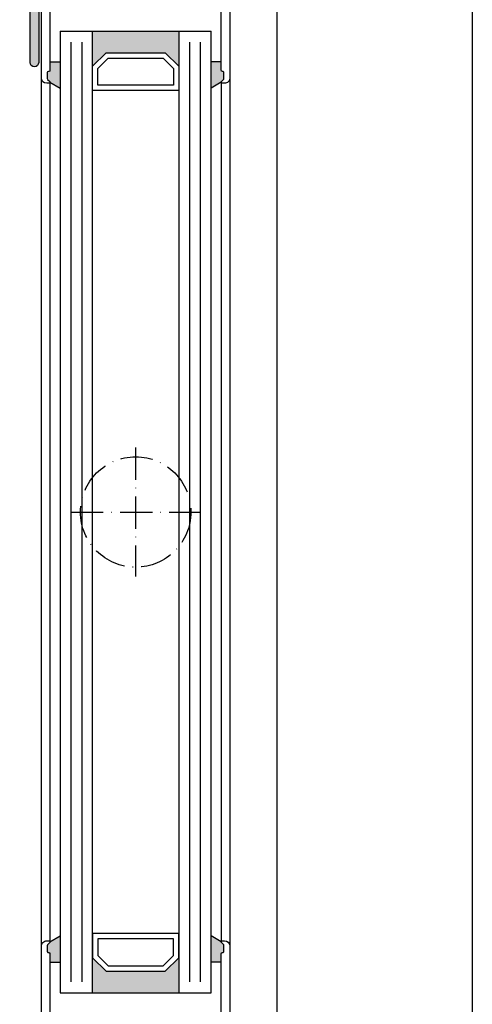
# Model space of a CAD drawing. Extents: x 1417 to 2506, y 7585 to 16014.
# Drawn here: x 1939 to 2023, y 15733 to 15916 of the extents above; entities that cross this region are included whole.
import ezdxf

# ---------------------------------------------------------------- set-up
doc = ezdxf.new("R2010")
doc.units = 0
doc.header["$MEASUREMENT"] = 0
doc.linetypes.add('ACAD_ISO10W100', pattern=[18, 12, -3, 0, -3])
doc.layers.get('0').update_dxf_attribs({"linetype": 'CONTINUOUS'})
doc.layers.get('DEFPOINTS').update_dxf_attribs({"linetype": 'CONTINUOUS'})
doc.layers.add('25720', color=7, linetype='CONTINUOUS')
doc.layers.add('Strichpunkt schmal', color=1, linetype='ACAD_ISO10W100')
doc.styles.add('ISO9', font='simplex')
doc.dimstyles.new('M 1zu1 schmidt', dxfattribs={"dimscale": 2.5, "dimtxt": 2.5, "dimasz": 2.5, "dimexe": 1.25, "dimexo": 0.625, "dimgap": 0.9750000000000003, "dimtad": 1, "dimdec": 1, "dimdsep": 46, "dimtxsty": 'ISO9', "dimcen": 2.5, "dimclrd": 1, "dimclre": 1, "dimclrt": 1, "dimadec": 0, "dimazin": 0, "dimtfac": 1, "dimtdec": 1, "dimtmove": 0, "dimatfit": 3, "dimfxl": 1, "dimtolj": 1, "dimtzin": 0, "dimlwd": -1, "dimarcsym": 0})

# ---------------------------------------------------------------- blocks, each defined once
blk = doc.blocks.new('17')
for p, q in [((-1.670775981119391, 4.750000000000114), (-1.222571878606686, 0.8000000000029104)), ((-1.368850862448767, 4.750000000000114), (-0.9206467599362895, 0.8000000000029104)), ((-1.066925743778484, 4.750000000000114), (-0.618721641265779, 0.8000000000029104)), ((-0.7650006251079731, 4.750000000000114), (-0.3167965225953822, 0.8000000000029104)), ((-0.1499909999985221, 4.750000000000114), (-0.1499909999984084, 0.8000000000029104)), ((0.1499909999982947, 4.750000000000114), (0.1499909999984084, 0.8000000000029104)), ((0.765049625109782, 4.750000000000114), (0.3168455225974185, 0.8000000000029104)), ((1.066974743780293, 4.750000000000114), (0.618770641267929, 0.8000000000029104)), ((1.368899862450689, 4.750000000000114), (0.9206957599383259, 0.8000000000029104)), ((1.670824981121086, 4.750000000000114), (1.222620878608723, 0.8000000000029104))]:
    blk.add_line(p, q)
blk.add_lwpolyline([(2.400000000001455, 0), (-2.400000000001455, 0), (-2.400000000001455, 0.8000000000029104), (2.400000000001455, 0.8000000000029104)], close=True)
blk = doc.blocks.new('27')
at = {"true_color": 0xfa8c24}
h = blk.add_hatch(color=30, dxfattribs=at)
h.dxf.hatch_style = 1
edge = h.paths.add_edge_path(flags=16)
edge.add_arc((3871.822431398409, 2693.484135429197), 0.1999999999989198, 270.0000191940134, 360.0000000005211)
edge.add_line((3872.022431398409, 2693.484135429198), (3872.022430762283, 2703.279213013109))
edge.add_arc((3871.822430762284, 2703.279213013109), 0.1999999999993838, 360, 450.0000364225542)
edge.add_line((3871.822430635145, 2703.479213013108), (3867.516773660283, 2703.479210282405))
edge.add_arc((3867.516773533165, 2703.679210282386), 0.1999999999807591, 179.999999994789, 270.00003641669207, ccw=False)
edge.add_line((3867.316773533184, 2703.679210282404), (3867.316773533184, 2708.281768593404))
edge.add_arc((3867.116773533184, 2708.281768593404), 0.1999999999992799, 360, 450.0002328660825)
edge.add_line((3867.116772720328, 2708.481768593401), (3834.921737533915, 2708.481637713046))
edge.add_arc((3834.921738346793, 2708.281637713071), 0.1999999999769137, 450.0002328723118, 540.0000000067743)
edge.add_line((3834.721738346816, 2708.281637713048), (3834.721738982941, 2691.884128490814))
edge.add_arc((3834.92173898294, 2691.884128490816), 0.1999999999993634, 180.0000000005211, 269.9999999813706)
edge.add_line((3834.921738982875, 2691.684128490815), (3841.879099483642, 2691.684128488514))
edge.add_arc((3841.879099484142, 2693.08412848851), 1.399999999995998, 269.9999999795394, 314.9999612700415)
edge.add_line((3842.869048308628, 2692.09417832568), (3843.180318700523, 2692.405448296815))
edge.add_arc((3845.30163761014, 2690.284126519316), 2.999999999998469, 450.00001919406145, 494.9999612700025, ccw=False)
edge.add_line((3845.301636605142, 2693.284126519315), (3871.822431465408, 2693.284135429198))
edge = h.paths.add_edge_path(flags=16)
edge.add_arc((3874.021774169307, 2691.937037788426), 0.1999999999995614, 540, 613.5730835991789)
edge.add_arc((3874.361124679724, 2693.088055264854), 1.399999999983288, 253.5730835990202, 269.9999999999062)
edge.add_line((3874.361124679721, 2691.688055264871), (3878.913485611208, 2691.688055264871))
edge.add_arc((3878.913485611208, 2691.888055264872), 0.2000000000007276, 270.0000000001303, 360)
edge.add_line((3879.113485611208, 2691.888055264872), (3879.113485611208, 2693.78414815197))
edge.add_arc((3879.313485611208, 2693.784148151972), 0.1999999999998181, 90, 180.0000000005211, ccw=False)
edge.add_line((3879.313485611208, 2693.984148151971), (3886.021738906108, 2693.984148151971))
edge.add_arc((3886.021738906108, 2694.184148151971), 0.2000000000007276, 269.9999999998697, 360)
edge.add_line((3886.221738906109, 2694.184148151971), (3886.221738906109, 2696.282545798271))
edge.add_arc((3888.221738906108, 2696.282545798271), 1.999999999999091, 449.99999999997397, 540, ccw=False)
edge.add_line((3888.221738906109, 2698.282545798271), (3888.521738988609, 2698.282545798271))
edge.add_arc((3888.521738988608, 2698.482545798273), 0.2000000000025466, 270.0000000002605, 359.9999998144877)
edge.add_line((3888.721738988609, 2698.482545797626), (3888.721738362684, 2701.685762246505))
edge.add_arc((3888.521738362683, 2701.685762246501), 0.2000000000011823, 360.0000000010422, 449.9999999996091)
edge.add_line((3888.521738362684, 2701.885762246504), (3888.221734590883, 2701.885762246504))
edge.add_arc((3888.221734590884, 2703.885762246504), 2, 180.0001057243685, 269.9999999999641, ccw=False)
edge.add_line((3886.221734590887, 2703.885758556027), (3886.221726340683, 2708.281846363103))
edge.add_arc((3886.021726340683, 2708.281846363105), 0.1999999999998181, 359.9999999994789, 450)
edge.add_line((3886.021726340683, 2708.481846363104), (3881.655883660033, 2708.481846363104))
edge.add_arc((3881.655883660034, 2708.281846363103), 0.2000000000007276, 450.0000000001689, 500.0000000002197)
edge.add_line((3881.502674771409, 2708.41040388504), (3879.777629915683, 2706.354575480838))
edge.add_arc((3879.622537892977, 2706.487171708866), 0.2040472866623381, 270.52546127456003, 319.4711477713161, ccw=False)
edge.add_line((3879.624409190396, 2706.283133003126), (3874.793216384374, 2706.283418927231))
edge.add_arc((3874.807644240262, 2706.460563961275), 0.1777316125845442, 225.6708079692625, 265.3437328321538, ccw=False)
edge.add_line((3874.683448972794, 2706.333425998217), (3874.174982421806, 2706.93939283707))
edge.add_arc((3874.021773533183, 2706.810835315133), 0.1999999999996114, 400.0000000000464, 540)
edge.add_line((3873.821773533183, 2706.810835315133), (3873.821774169307, 2691.937037788426))
edge = h.paths.add_edge_path()
edge.add_arc((3888.221740469909, 2692.284148339264), 0.3999999999998458, 540, 630.0000000000351)
edge.add_line((3888.221740469909, 2691.884148339264), (3888.509304904611, 2691.884148339264))
edge.add_arc((3888.50930490461, 2692.184148339264), 0.2999999999992724, 270.0000000001129, 300.00000000021)
edge.add_line((3888.659304904611, 2691.924340718129), (3890.216484581584, 2692.823378823805))
edge.add_arc((3890.816484581586, 2691.784148339264), 1.20000000000075, 450.0000000001117, 480.0000000001033, ccw=False)
edge.add_line((3890.816484581584, 2692.984148339265), (3890.935755004555, 2692.984148339265))
edge.add_arc((3890.935755004555, 2692.684148339264), 0.3000000000010914, 384.00000000007856, 449.99999999993076, ccw=False)
edge.add_line((3891.209818641848, 2692.806169332187), (3892.342499110576, 2690.262127346341))
edge.add_arc((3892.616562747868, 2690.384148339263), 0.2999999999992272, 203.9999999998136, 269.9122913612249)
edge.add_line((3892.616103506689, 2690.084148690768), (3885.233485625692, 2690.084148151973))
edge.add_arc((3885.233485611206, 2690.28414815197), 0.1999999999970901, 180, 270.00000414992667, ccw=False)
edge.add_line((3885.033485611208, 2690.28414815197), (3885.033485611208, 2690.884148151972))
edge.add_arc((3885.233485611207, 2690.88414815197), 0.1999999999993634, 449.9999999998697, 539.9999999994789, ccw=False)
edge.add_line((3885.233485611208, 2691.084148151971), (3885.808485611208, 2691.084148151971))
edge.add_arc((3885.808485611207, 2691.284148151972), 0.2000000000007276, 270.0000000001303, 359.9999999994789)
edge.add_line((3886.008485611207, 2691.28414815197), (3886.008485611207, 2692.184148151971))
edge.add_arc((3885.808485611206, 2692.184148151971), 0.2000000000002728, 360, 449.9999999996091)
edge.add_line((3885.808485611208, 2692.384148151972), (3880.913485611208, 2692.384148151972))
edge.add_arc((3880.913485611209, 2692.184148151971), 0.2000000000007276, 450.0000000001303, 540)
edge.add_line((3880.713485611208, 2692.184148151971), (3880.713485611208, 2691.28414815197))
edge.add_arc((3880.913485611207, 2691.28414815197), 0.1999999999984539, 540, 630.0000000003909)
edge.add_line((3880.913485611208, 2691.084148151971), (3881.488485611208, 2691.084148151971))
edge.add_arc((3881.488485611208, 2690.88414815197), 0.2000000000007276, 360.0000000005211, 450.0000000001303, ccw=False)
edge.add_line((3881.688485611208, 2690.884148151972), (3881.688485611208, 2690.288055264871))
edge.add_arc((3881.488485611208, 2690.288055264871), 0.1999999999993634, 269.9999999998697, 360, ccw=False)
edge.add_line((3881.488485611208, 2690.088055264872), (3874.361124679709, 2690.088055264872))
edge.add_arc((3874.36112467972, 2693.088055264856), 2.999999999983629, 225.0000387298883, 269.99999999978013, ccw=False)
edge.add_line((3872.239805770109, 2690.966733487372), (3871.932453547996, 2691.274085293904))
edge.add_arc((3870.942504723507, 2690.284135131069), 1.400000000001526, 405.0000387300532, 450.0000191939871)
edge.add_line((3870.942504254509, 2691.68413513107), (3845.301637141141, 2691.684126519316))
edge.add_arc((3845.301637610143, 2690.284126519315), 1.400000000001534, 450.0000191941397, 494.9999612699384)
edge.add_line((3844.311688785654, 2691.27407668215), (3844.000418393742, 2690.962806711015))
edge.add_arc((3841.879099484131, 2693.084128488499), 2.999999999983431, 269.9999999812991, 314.9999612701083, ccw=False)
edge.add_line((3841.879099483152, 2690.084128488515), (3833.321738982842, 2690.084128491315))
edge.add_arc((3833.321738982925, 2690.284128491299), 0.1999999999843567, 179.9999999958312, 269.9999999764201, ccw=False)
edge.add_line((3833.121738982942, 2690.284128491314), (3833.121738346816, 2709.884125768147))
edge.add_arc((3833.321738346816, 2709.884125768147), 0.2000000000002728, 450.00003642229956, 540, ccw=False)
edge.add_line((3833.321738219679, 2710.084125768148), (3869.421738628479, 2710.084148759737))
edge.add_arc((3869.421738755649, 2709.884148759707), 0.2000000000298719, 360.00000000885876, 450.0000364312829, ccw=False)
edge.add_line((3869.621738755679, 2709.884148759738), (3869.621738755679, 2705.279210155337))
edge.add_arc((3869.821738755679, 2705.279210155339), 0.1999999999993634, 180.0000000005211, 270.0000000003908)
edge.add_line((3869.82173875568, 2705.079210155338), (3871.82470386678, 2705.079210155338))
edge.add_arc((3871.824703866781, 2705.279210155339), 0.2000000000007276, 269.9999999998697, 359.9999999994789)
edge.add_line((3872.02470386678, 2705.279210155337), (3872.02470386678, 2709.884143660338))
edge.add_arc((3872.224703866781, 2709.884143660338), 0.2000000000011815, 450.00005007361045, 540, ccw=False)
edge.add_line((3872.224703691991, 2710.084143660339), (3873.531612153714, 2710.084144813154))
edge.add_arc((3873.531612329831, 2709.884144813155), 0.1999999999989862, 399.9999999994557, 450.0000504535715, ccw=False)
edge.add_line((3873.684821218455, 2710.012702335091), (3875.411594145545, 2707.954814495639))
edge.add_arc((3875.564803034167, 2708.083372017576), 0.1999999999986684, 220.0000000002731, 270.1990207870794)
edge.add_line((3875.565497746373, 2707.883373224144), (3876.755965031901, 2707.883302768863))
edge.add_arc((3876.755953195327, 2707.683302769214), 0.1999999999999238, 405.0000000034807, 449.9966090714939, ccw=False)
edge.add_line((3876.897374551556, 2707.824724125459), (3877.080244826474, 2707.64185385056))
edge.add_arc((3877.221666182704, 2707.783275206804), 0.1999999999996479, 225.0000000027636, 314.999999988393)
edge.add_line((3877.363087538913, 2707.641853850539), (3877.545943653918, 2707.824709965467))
edge.add_arc((3877.687365010124, 2707.6832886092), 0.199999999999692, 450.00401195007606, 494.99999998766873, ccw=False)
edge.add_line((3877.687351005777, 2707.883288608709), (3878.878543335588, 2707.883372018066))
edge.add_arc((3878.87852933124, 2708.083372017576), 0.1999999999999048, 270.0040119500683, 319.9999999999501)
edge.add_line((3879.031738219864, 2707.954814495639), (3880.758504812412, 2710.012694785879))
edge.add_arc((3880.911713701037, 2709.884137263942), 0.2000000000006388, 450.00000000026944, 500.0000000002005, ccw=False)
edge.add_line((3880.911713701036, 2710.084137263942), (3892.616562123143, 2710.084137263942))
edge.add_arc((3892.616562123143, 2709.784137263941), 0.3000000000010914, 450.0000000000678, 515.9999999999209)
edge.add_line((3892.34249848585, 2709.906158256865), (3891.209818017122, 2707.362116271021))
edge.add_arc((3890.935754379829, 2707.484137263942), 0.2999999999998455, 270.0000000000695, 336.00000000023897, ccw=False)
edge.add_line((3890.935754379829, 2707.184137263943), (3890.816483956858, 2707.184137263943))
edge.add_arc((3890.816483956857, 2708.384137263942), 1.199999999998909, 240.0000000000394, 270.0000000000531, ccw=False)
edge.add_line((3890.216483956858, 2707.344906779401), (3888.659304279885, 2708.243944885078))
edge.add_arc((3888.509304279884, 2707.984137263942), 0.3000000000010656, 419.9999999999537, 449.9999999998755)
edge.add_line((3888.509304279885, 2708.284137263943), (3888.221739845183, 2708.284137263943))
edge.add_arc((3888.221739845184, 2707.884137263942), 0.4000000000014552, 450.0000000000952, 540)
edge.add_line((3887.821739845183, 2707.884137263942), (3887.821739845183, 2704.484137263942))
edge.add_arc((3888.221739845183, 2704.484137263944), 0.3999999999999062, 180.0000000002605, 270.0000000000265)
edge.add_line((3888.221739845183, 2704.084137263942), (3888.509304279885, 2704.084137263942))
edge.add_arc((3888.509304279884, 2704.384137263944), 0.3000000000010914, 270.0000000000834, 300.0000000000107)
edge.add_line((3888.659304279885, 2704.124329642807), (3890.216483956858, 2705.023367748483))
edge.add_arc((3890.816483956867, 2703.984137263942), 1.200000000004268, 474.3486465877001, 480.0000000003942, ccw=False)
edge.add_line((3890.321738319817, 2705.07740152963), (3890.321739031877, 2695.090884034054))
edge.add_arc((3890.816484581585, 2696.184148339264), 1.200000000000149, 239.9999999999475, 245.6513579896304, ccw=False)
edge.add_line((3890.216484581584, 2695.144917854723), (3888.659304904611, 2696.0439559604))
edge.add_arc((3888.509304904614, 2695.784148339264), 0.2999999999992324, 420.0000000005601, 450.0000000005758)
edge.add_line((3888.509304904611, 2696.084148339263), (3888.221740469909, 2696.084148339263))
edge.add_arc((3888.221740469909, 2695.684148339264), 0.3999999999996362, 449.9999999999084, 540)
edge.add_line((3887.821740469909, 2695.684148339264), (3887.821740469909, 2692.284148339264))
for points in [[(3897.509175125128, 2708.284137263943, -0.2962134949621092), (3897.965947853949, 2707.987505585481), (3899.08201891396, 2705.480768942403, 0.296213494962079), (3899.538791642782, 2705.184137263943), (3900.826995733509, 2705.184137263943, -0.1316524975874015), (3901.426995733509, 2705.023367748483), (3902.021739845183, 2704.679992075509), (3902.984175410481, 2704.124329642807, 0.1316524975877542), (3903.134175410481, 2704.084137263942), (3903.421739845183, 2704.084137263942, 0.4142135623730285), (3903.821739845183, 2704.484137263942), (3903.821739845183, 2707.884137263942, 0.414213562372962), (3903.421739845183, 2708.284137263943), (3903.134175410481, 2708.284137263943, 0.1316524975876637), (3902.984175410481, 2708.243944885078), (3902.021739845183, 2707.688282452375), (3901.426995733509, 2707.344906779401, -0.1316524975874094), (3900.826995733509, 2707.184137263943), (3900.707725310537, 2707.184137263943, -0.2962134949622757), (3900.433661673244, 2707.362116271021), (3899.300981204517, 2709.906158256865, 0.2962134949621457), (3899.026917567224, 2710.084137263942), (3892.616562123143, 2710.084137263942, 0.2962134949621205), (3892.34249848585, 2709.906158256865), (3891.209818017122, 2707.362116271021, -0.2962134949619936), (3890.935754379829, 2707.184137263943), (3890.816483956858, 2707.184137263943, -0.131652497587355), (3890.216483956858, 2707.344906779401), (3888.659304279885, 2708.243944885078, 0.1316524975872185), (3888.509304279885, 2708.284137263943), (3888.221739845183, 2708.284137263943, 0.4142135623732283), (3887.821739845183, 2707.884137263942), (3887.821739845183, 2704.484137263942, 0.4142135623731409), (3888.221739845183, 2704.084137263942), (3888.509304279885, 2704.084137263942, 0.1316524975875049), (3888.659304279885, 2704.124329642807), (3890.216483956858, 2705.023367748483, -0.1316524975873659), (3890.816483956858, 2705.184137263943), (3892.097817421227, 2705.184137263943, 0.2956153501805768), (3892.554141646866, 2705.4797645625), (3893.677726691026, 2707.988509965384, -0.2956153501805299), (3894.134050916665, 2708.284137263943)], [(3897.509175749855, 2691.884148339263), (3894.134051541391, 2691.884148339263, -0.2956153501805299), (3893.677727315752, 2692.179775637822), (3892.554142271592, 2694.688521040705, 0.2956153501805768), (3892.097818045953, 2694.984148339265), (3890.816484581584, 2694.984148339265, -0.1316524975873659), (3890.216484581584, 2695.144917854723), (3888.659304904611, 2696.0439559604, 0.1316524975875049), (3888.509304904611, 2696.084148339263), (3888.221740469909, 2696.084148339263, 0.4142135623731408), (3887.821740469909, 2695.684148339264), (3887.821740469909, 2692.284148339264, 0.4142135623732283), (3888.221740469909, 2691.884148339264), (3888.509304904611, 2691.884148339264, 0.1316524975872185), (3888.659304904611, 2691.924340718129), (3890.216484581584, 2692.823378823805, -0.1316524975873551), (3890.816484581584, 2692.984148339265), (3890.935755004555, 2692.984148339265, -0.2962134949619936), (3891.209818641848, 2692.806169332187), (3892.342499110576, 2690.262127346341, 0.2962134949621205), (3892.616562747869, 2690.084148339263), (3899.02691819195, 2690.084148339263, 0.2962134949621458), (3899.300981829243, 2690.262127346341), (3900.43366229797, 2692.806169332187, -0.2962134949622757), (3900.707725935263, 2692.984148339265), (3900.826996358235, 2692.984148339265, -0.1316524975874094), (3901.426996358235, 2692.823378823805), (3902.021740469909, 2692.480003150831), (3902.984176035207, 2691.924340718129, 0.1316524975876637), (3903.134176035207, 2691.884148339264), (3903.421740469909, 2691.884148339264, 0.414213562372962), (3903.821740469909, 2692.284148339264), (3903.821740469909, 2695.684148339264, 0.4142135623730285), (3903.421740469909, 2696.084148339263), (3903.134176035207, 2696.084148339263, 0.1316524975877542), (3902.984176035207, 2696.0439559604), (3902.021740469909, 2695.488293527696), (3901.426996358235, 2695.144917854723, -0.1316524975874016), (3900.826996358235, 2694.984148339265), (3899.538792267508, 2694.984148339265, 0.296213494962079), (3899.082019538686, 2694.687516660802), (3897.965948478675, 2692.180780017725, -0.2962134949613673)]]:
    blk.add_hatch(color=256).paths.add_polyline_path(points)
h = blk.add_hatch(color=30, dxfattribs=at)
h.dxf.hatch_style = 1
edge = h.paths.add_edge_path()
edge.add_arc((3912.921739845184, 2709.884543252942), 0.1999999999993634, 360.0000000005211, 450.0000000001303)
edge.add_line((3912.921739845184, 2710.084543252942), (3912.306673286827, 2710.084543252942))
edge.add_arc((3912.306673286828, 2709.884543252942), 0.2000000000007276, 450.0000000002402, 500.0416062281614)
edge.add_line((3912.153371084547, 2710.012989485958), (3909.966295537285, 2707.402687182243))
edge.add_arc((3910.119597739544, 2707.274240949109), 0.2000000000594201, 500.0416061987857, 539.9999999619595)
edge.add_line((3909.919597739484, 2707.274240949242), (3909.919597739484, 2705.858765997542))
edge.add_arc((3910.119597739455, 2705.858765997556), 0.1999999999700748, 180.0000000041688, 240.0000001042614)
edge.add_line((3910.019597739784, 2705.685560916643), (3910.369597738984, 2705.483488323742))
edge.add_line((3910.369597738984, 2705.483488323742), (3910.019597739285, 2705.281415728843))
edge.add_arc((3910.119597739441, 2705.108210648226), 0.1999999999567545, 480.0000000588327, 539.9999999666494)
edge.add_line((3909.919597739484, 2705.108210648343), (3909.919597739484, 2704.658765998242))
edge.add_arc((3910.119597739455, 2704.658765998254), 0.1999999999700854, 180.0000000036477, 240.0000001039982)
edge.add_line((3910.019597739784, 2704.485560917343), (3910.369597740784, 2704.283488323343))
edge.add_line((3910.369597740784, 2704.283488323343), (3910.019597741385, 2704.081415728742))
edge.add_arc((3910.119597741679, 2703.908210648162), 0.1999999999943987, 480.0000000983557, 540.0000000917139)
edge.add_line((3909.919597741684, 2703.908210647842), (3909.919597742384, 2703.458765997942))
edge.add_arc((3910.119597742419, 2703.458765998292), 0.2000000000342155, 180.0000001000516, 240.0000000935592)
edge.add_line((3910.019597742684, 2703.285560917342), (3910.369597742985, 2703.083488323742))
edge.add_line((3910.369597742985, 2703.083488323742), (3910.019597743285, 2702.881415728942))
edge.add_arc((3910.119597743577, 2702.708210648363), 0.1999999999920347, 480.000000098225, 540.0000000917139)
edge.add_line((3909.919597743584, 2702.708210648043), (3909.919597744285, 2702.258765997942))
edge.add_arc((3910.119597744317, 2702.258765998291), 0.2000000000326665, 180.0000001000516, 240.0000000935701)
edge.add_line((3910.019597744584, 2702.085560917343), (3910.369597744884, 2701.883488323741))
edge.add_line((3910.369597744884, 2701.883488323741), (3910.019597745284, 2701.681415728943))
edge.add_arc((3910.119597745665, 2701.508210648311), 0.2000000000817505, 480.0000001125176, 540.0000001057837)
edge.add_line((3909.919597745584, 2701.508210647942), (3909.919597746285, 2701.058765997943))
edge.add_arc((3910.119597746319, 2701.058765998292), 0.2000000000342439, 180.0000001000516, 240.0000000934393)
edge.add_line((3910.019597746584, 2700.885560917342), (3910.369597746885, 2700.683488323742))
edge.add_line((3910.369597746885, 2700.683488323742), (3909.994597747284, 2700.466981972142))
edge.add_arc((3910.069597747515, 2700.337078161672), 0.1500000000305719, 480.0000000949588, 540.0000000882399)
edge.add_line((3909.919597747484, 2700.337078161441), (3909.919597747984, 2700.021965954042))
edge.add_line((3909.919597747984, 2700.021965954042), (3909.199496738185, 2698.283488321742))
edge.add_line((3909.199496738185, 2698.283488321742), (3908.039698763585, 2698.283488319843))
edge.add_line((3908.039698763585, 2698.283488319843), (3907.319597747984, 2700.021965949743))
edge.add_line((3907.319597747984, 2700.021965949743), (3907.319597746584, 2700.908210643642))
edge.add_arc((3907.11959774655, 2700.908210643292), 0.2000000000347235, 360.0000001000516, 420.0000000934332)
edge.add_line((3907.219597746284, 2701.081415724242), (3906.869597745884, 2701.283488317842))
edge.add_line((3906.869597745884, 2701.283488317842), (3907.219597745584, 2701.485560912743))
edge.add_arc((3907.119597745032, 2701.658765993472), 0.2000000002527812, 300.0000001411033, 360.0000000489836)
edge.add_line((3907.319597745284, 2701.658765993643), (3907.319597744584, 2702.108210643642))
edge.add_arc((3907.11959774455, 2702.108210643293), 0.2000000000347235, 360.0000001000516, 420.0000000934332)
edge.add_line((3907.219597744284, 2702.281415724243), (3906.869597743884, 2702.483488317843))
edge.add_line((3906.869597743884, 2702.483488317843), (3907.219597743584, 2702.685560912641))
edge.add_arc((3907.119597742945, 2702.858765993422), 0.2000000003402822, 300.0000001553393, 360.0000000630533)
edge.add_line((3907.319597743285, 2702.858765993642), (3907.319597742584, 2703.308210643643))
edge.add_arc((3907.119597742551, 2703.308210643292), 0.2000000000331461, 360.0000001005727, 420.0000000938245)
edge.add_line((3907.219597742284, 2703.481415724242), (3906.869597741885, 2703.683488317844))
edge.add_line((3906.869597741885, 2703.683488317844), (3907.219597741584, 2703.885560912642))
edge.add_arc((3907.119597740945, 2704.058765993423), 0.2000000003403053, 300.0000001553507, 360.0000000630533)
edge.add_line((3907.319597741284, 2704.058765993643), (3907.319597740584, 2704.508210643642))
edge.add_arc((3907.11959774055, 2704.508210643291), 0.2000000000347129, 360.0000001005727, 420.0000000936964)
edge.add_line((3907.219597740284, 2704.681415724242), (3906.869597739984, 2704.883488317842))
edge.add_line((3906.869597739984, 2704.883488317842), (3907.244597739584, 2705.099994669443))
edge.add_arc((3907.169597739162, 2705.229898480024), 0.1500000002225915, 300.000000137232, 360.0000000451621)
edge.add_line((3907.319597739384, 2705.229898480142), (3907.319597738584, 2705.708210643643))
edge.add_arc((3907.11959773855, 2705.708210643292), 0.2000000000347129, 360.0000001005727, 420.0000000936964)
edge.add_line((3907.219597738284, 2705.881415724243), (3906.869597737984, 2706.083488317841))
edge.add_line((3906.869597737984, 2706.083488317841), (3907.219597737585, 2706.285560912642))
edge.add_arc((3907.119597736945, 2706.45876599342), 0.2000000003387335, 300.000000155613, 360.0000000635745)
edge.add_line((3907.319597737284, 2706.458765993642), (3907.319597736584, 2706.929953269642))
edge.add_arc((3907.119597736596, 2706.929953269289), 0.1999999999883748, 360.0000001010938, 428.6698441101124)
edge.add_line((3907.192346046084, 2707.116253251743), (3906.869597765684, 2707.242283278641))
edge.add_line((3906.869597765684, 2707.242283278641), (3906.871478594885, 2707.886262740043))
edge.add_line((3906.871478594885, 2707.886262740043), (3905.089232915885, 2710.013395480142))
edge.add_arc((3904.935930713633, 2709.884949247162), 0.1999999999551386, 399.9583937691388, 450.0130340876704)
edge.add_line((3904.935885216084, 2710.084949241942), (3899.044711843257, 2710.083609071866))
edge.add_arc((3899.026917567224, 2709.784137263943), 0.2999999999999355, 384.00000000015007, 446.5995477207044, ccw=False)
edge.add_line((3899.300981204517, 2709.906158256867), (3900.433661673244, 2707.362116271021))
edge.add_arc((3900.707725310537, 2707.484137263942), 0.2999999999997757, 203.999999999767, 269.999999999945)
edge.add_line((3900.707725310537, 2707.184137263943), (3900.826995733509, 2707.184137263943))
edge.add_arc((3900.82699573351, 2708.384137263942), 1.199999999998909, 269.9999999999445, 299.9999999999585)
edge.add_line((3901.426995733509, 2707.344906779401), (3902.021739845183, 2707.688282452376))
edge.add_line((3902.021739845183, 2707.688282452376), (3902.984175410481, 2708.243944885078))
edge.add_arc((3903.134175410481, 2707.984137263942), 0.3000000000009208, 450.00000000006924, 479.9999999999984, ccw=False)
edge.add_line((3903.134175410481, 2708.284137263943), (3903.421739845183, 2708.284137263943))
edge.add_arc((3903.421739845182, 2707.884137263942), 0.4000000000014552, 360, 449.99999999989416, ccw=False)
edge.add_line((3903.821739845183, 2707.884137263942), (3903.821739845183, 2704.484137263944))
edge.add_arc((3903.421739845182, 2704.484137263944), 0.4000000000008157, 270.0000000001038, 360, ccw=False)
edge.add_line((3903.421739845183, 2704.084137263942), (3903.134175410481, 2704.084137263942))
edge.add_arc((3903.134175410481, 2704.384137263944), 0.3000000000010914, 240.0000000000098, 269.9999999999403, ccw=False)
edge.add_line((3902.984175410481, 2704.124329642807), (3902.021739845183, 2704.679992075509))
edge.add_line((3902.021739845183, 2704.679992075509), (3901.426995733509, 2705.023367748485))
edge.add_arc((3900.826995733526, 2703.984137263942), 1.199999999992764, 420.0000000007309, 425.651433354726)
edge.add_line((3901.321739845184, 2705.077402219917), (3901.321739845183, 2702.830987541303))
edge.add_arc((3901.521739845185, 2702.830987541302), 0.200000000001026, 539.9999999994789, 569.9999999994762)
edge.add_line((3901.348534764426, 2702.730987541303), (3902.817637818584, 2700.186426409942))
edge.add_arc((3902.644432737805, 2700.086426409942), 0.200000000019383, 330.00000000353685, 389.9999999969144, ccw=False)
edge.add_line((3902.817637818584, 2699.986426409943), (3901.348534764425, 2697.441865278461))
edge.add_arc((3901.521739845181, 2697.341865278466), 0.199999999996988, 510.0000000011865, 540)
edge.add_line((3901.321739845184, 2697.341865278466), (3901.321739845184, 2695.090883100578))
edge.add_arc((3900.826996358246, 2696.184148339265), 1.199999999995644, 294.3485339048985, 299.9999999995015)
edge.add_line((3901.426996358235, 2695.144917854723), (3902.021740469909, 2695.488293527696))
edge.add_line((3902.021740469909, 2695.488293527696), (3902.984176035207, 2696.0439559604))
edge.add_arc((3903.134176035204, 2695.784148339264), 0.2999999999991675, 449.9999999993995, 479.9999999994184, ccw=False)
edge.add_line((3903.134176035207, 2696.084148339263), (3903.421740469909, 2696.084148339263))
edge.add_arc((3903.42174046991, 2695.684148339264), 0.3999999999996362, 360.00000000026057, 450.0000000001562, ccw=False)
edge.add_line((3903.821740469909, 2695.684148339265), (3903.821740469909, 2692.284148339264))
edge.add_arc((3903.421740469908, 2692.284148339264), 0.4000000000003752, 270.0000000000407, 360, ccw=False)
edge.add_line((3903.421740469909, 2691.884148339264), (3903.134176035207, 2691.884148339264))
edge.add_arc((3903.134176035207, 2692.184148339264), 0.2999999999992724, 239.9999999998373, 269.9999999999417, ccw=False)
edge.add_line((3902.984176035207, 2691.924340718129), (3902.021740469909, 2692.480003150831))
edge.add_line((3902.021740469909, 2692.480003150831), (3901.426996358235, 2692.823378823805))
edge.add_arc((3900.826996358232, 2691.784148339264), 1.200000000000666, 419.9999999999037, 449.9999999998964)
edge.add_line((3900.826996358235, 2692.984148339265), (3900.707725935263, 2692.984148339265))
edge.add_arc((3900.707725935263, 2692.684148339264), 0.3000000000010914, 450.0000000000549, 515.9999999999156)
edge.add_line((3900.43366229797, 2692.806169332187), (3899.300981829243, 2690.262127346341))
edge.add_arc((3899.02691819195, 2690.384148339264), 0.2999999999997237, 274.45234791873145, 335.9999999998483, ccw=False)
edge.add_line((3899.050207175986, 2690.085053666589), (3906.851747362375, 2690.085053666589))
edge.add_arc((3906.851747362375, 2690.28505366659), 0.2000000000007276, 270.0000000001089, 360)
edge.add_line((3907.051747362375, 2690.28505366659), (3907.051747362375, 2690.884968696189))
edge.add_arc((3906.851747362375, 2690.884968696189), 0.2000000000002693, 360, 449.9999999998707)
edge.add_line((3906.851747362376, 2691.08496869619), (3906.275935194675, 2691.08496869619))
edge.add_arc((3906.275935194616, 2691.285008074032), 0.2000393778416765, 180.000000011983, 270.0000000170546, ccw=False)
edge.add_line((3906.075895816775, 2691.28500807399), (3906.075895816775, 2692.185185274189))
edge.add_arc((3906.275935194616, 2692.185185274149), 0.2000393778406817, 449.99999998291287, 539.999999988538, ccw=False)
edge.add_line((3906.275935194675, 2692.385224651989), (3911.176899951475, 2692.385224651989))
edge.add_arc((3911.176899951534, 2692.185185274149), 0.2000393778398575, 360.00000001146196, 450.0000000169589, ccw=False)
edge.add_line((3911.376939329375, 2692.185185274189), (3911.376939329375, 2691.28500807399))
edge.add_arc((3911.176899951534, 2691.28500807403), 0.2000393778406888, 269.99999998304514, 359.99999998853804, ccw=False)
edge.add_line((3911.176899951475, 2691.08496869619), (3910.601786740275, 2691.08496869619))
edge.add_arc((3910.601786740266, 2690.884929318298), 0.2000393778926082, 449.9999999972749, 540.000000002084)
edge.add_line((3910.401747362375, 2690.88492931829), (3910.401747362375, 2690.284943590641))
edge.add_arc((3910.601747362376, 2690.284943590639), 0.2000000000002515, 539.9999999994789, 630.0050017584537)
edge.add_line((3910.601764821806, 2690.084943591402), (3913.123615302179, 2690.085163741776))
edge.add_arc((3913.123658950757, 2689.585163743681), 0.5000000000007164, 360.00021393533194, 450.005001758559, ccw=False)
edge.add_line((3913.623658950753, 2689.585165610619), (3913.623728029237, 2671.084680773018))
edge.add_arc((3914.423885540537, 2671.084680773018), 0.8001575113000854, 540, 720)
edge.add_line((3915.224043051837, 2671.084680773018), (3915.223973821985, 2689.625704888742))
edge.add_arc((3913.123560354917, 2689.625704888897), 2.10041346706754, 359.9999999957824, 445.0578706361479)
edge.add_arc((3913.321739845142, 2691.917565925025), 0.1999999999576249, 179.9999999953101, 265.057870636387, ccw=False)
edge.add_line((3913.121739845184, 2691.917565925041), (3913.121739845184, 2709.884543252943))
for points in [[(3887.821740469909, 2692.284148339264, 0.4142135623731201), (3888.221740469909, 2691.884148339264), (3888.509304904611, 2691.884148339264, 0.1316524975872342), (3888.659304904611, 2691.924340718129), (3890.216484581584, 2692.823378823805, -0.1316524975873409), (3890.816484581584, 2692.984148339265), (3890.935755004555, 2692.984148339265, -0.296213494962086), (3891.209818641848, 2692.806169332187), (3892.342499110576, 2690.262127346341, 0.2957972618648952), (3892.616103506689, 2690.084148690768), (3885.233485625692, 2690.084148151973, -0.4142135835866511), (3885.033485611208, 2690.28414815197), (3885.033485611208, 2690.884148151972, -0.4142135623730951), (3885.233485611208, 2691.084148151971), (3885.808485611208, 2691.084148151971, 0.4142135623717632), (3886.008485611207, 2691.28414815197), (3886.008485611207, 2692.184148151971, 0.4142135623717632), (3885.808485611208, 2692.384148151972), (3880.913485611208, 2692.384148151972, 0.4142135623730951), (3880.713485611208, 2692.184148151971), (3880.713485611208, 2691.28414815197, 0.414213562375759), (3880.913485611208, 2691.084148151971), (3881.488485611208, 2691.084148151971, -0.4142135623730951), (3881.688485611208, 2690.884148151972), (3881.688485611208, 2690.288055264871, -0.4142135623730951), (3881.488485611208, 2690.088055264872), (3874.361124679709, 2690.088055264872, -0.198912191701333), (3872.239805770109, 2690.966733487372), (3871.932453547996, 2691.274085293904, 0.198912278764791), (3870.942504254509, 2691.68413513107), (3845.301637141141, 2691.684126519316, 0.1989121046377368), (3844.311688785654, 2691.27407668215), (3844.000418393742, 2690.962806711015, -0.1989121917871792), (3841.879099483152, 2690.084128488515), (3833.321738982842, 2690.084128491315, -0.4142135622758646), (3833.121738982942, 2690.284128491314), (3833.121738346816, 2709.884125768147, -0.4142133761848191), (3833.321738219679, 2710.084125768148), (3869.421738628479, 2710.084148759737, -0.4142137485614527), (3869.621738755679, 2709.884148759738), (3869.621738755679, 2705.279210155337, 0.414213562374427), (3869.82173875568, 2705.079210155338), (3871.82470386678, 2705.079210155338, 0.4142135623730951), (3872.02470386678, 2705.279210155337), (3872.02470386678, 2709.884143660338, -0.4142133063987212), (3872.224703691991, 2710.084143660339), (3873.531612153714, 2710.084144813154, -0.2216948936097811), (3873.684821218455, 2710.012702335091), (3875.411594145545, 2707.954814495639, 0.2226059104903443), (3875.565497746373, 2707.883373224144), (3876.755965031901, 2707.883302768863, -0.1988969862837495), (3876.897374551556, 2707.824724125459), (3877.080244826474, 2707.64185385056, 0.4142135622978), (3877.363087538913, 2707.641853850539), (3877.545943653918, 2707.824709965467, -0.1988941693308952), (3877.687351005777, 2707.883288608709), (3878.878543335588, 2707.883372018066, 0.2216762969140613), (3879.031738219864, 2707.954814495639), (3880.758504812412, 2710.012694785879, -0.2216946626428747), (3880.911713701036, 2710.084137263942), (3892.616562123143, 2710.084137263942, 0.2962134949621006), (3892.34249848585, 2709.906158256865), (3891.209818017122, 2707.362116271021, -0.2962134949620845), (3890.935754379829, 2707.184137263943), (3890.816483956858, 2707.184137263943, -0.1316524975873647), (3890.216483956858, 2707.344906779401), (3888.659304279885, 2708.243944885078, 0.1316524975871317), (3888.509304279885, 2708.284137263943), (3888.221739845183, 2708.284137263943, 0.414213562373121), (3887.821739845183, 2707.884137263942), (3887.821739845183, 2704.484137263942, 0.4142135623730327), (3888.221739845183, 2704.084137263942), (3888.509304279885, 2704.084137263942, 0.1316524975874949), (3888.659304279885, 2704.124329642807), (3890.216483956858, 2705.023367748483, -0.02466368018544792), (3890.321738319817, 2705.07740152963), (3890.321739031877, 2695.090884034054, -0.02466370016846613), (3890.216484581584, 2695.144917854723), (3888.659304904611, 2696.0439559604, 0.1316524975875915), (3888.509304904611, 2696.084148339263), (3888.221740469909, 2696.084148339263, 0.4142135623736986), (3887.821740469909, 2695.684148339264)], [(3903.821739845183, 2707.884137263942, 0.4142135623729619), (3903.421739845183, 2708.284137263943), (3903.134175410481, 2708.284137263943, 0.1316524975876637), (3902.984175410481, 2708.243944885078), (3902.021739845183, 2707.688282452375), (3901.426995733509, 2707.344906779401, -0.1316524975874094), (3900.826995733509, 2707.184137263943), (3900.707725310537, 2707.184137263943, -0.2962134949622756), (3900.433661673244, 2707.362116271021), (3899.300981204517, 2709.906158256865, 0.2962134949621457), (3899.026917567224, 2710.084137263942), (3892.616562123143, 2710.084137263942, 0.2962134949621205), (3892.34249848585, 2709.906158256865), (3891.209818017122, 2707.362116271021, -0.2962134949619937), (3890.935754379829, 2707.184137263943), (3890.816483956858, 2707.184137263943, -0.1316524975873551), (3890.216483956858, 2707.344906779401), (3888.659304279885, 2708.243944885078, 0.1316524975872185), (3888.509304279885, 2708.284137263943), (3888.221739845183, 2708.284137263943, 0.4142135623732282), (3887.821739845183, 2707.884137263942), (3887.821739845183, 2704.484137263942, 0.4142135623731408), (3888.221739845183, 2704.084137263942), (3888.509304279885, 2704.084137263942, 0.1316524975875049), (3888.659304279885, 2704.124329642807), (3890.216483956858, 2705.023367748483, -0.1316524975873659), (3890.816483956858, 2705.184137263943), (3892.097817421227, 2705.184137263943, 0.2956153501805768), (3892.554141646866, 2705.4797645625), (3893.677726691026, 2707.988509965384, -0.2956153501805299), (3894.134050916665, 2708.284137263943), (3897.509175125128, 2708.284137263943, -0.2962134949621093), (3897.965947853949, 2707.987505585481), (3899.08201891396, 2705.480768942403, 0.296213494962079), (3899.538791642782, 2705.184137263943), (3900.826995733509, 2705.184137263943, -0.1316524975874016), (3901.426995733509, 2705.023367748483), (3902.021739845183, 2704.679992075509), (3902.984175410481, 2704.124329642807, 0.1316524975877542), (3903.134175410481, 2704.084137263942), (3903.421739845183, 2704.084137263942, 0.4142135623730285), (3903.821739845183, 2704.484137263942)], [(3913.121739845184, 2709.884543252943, 0.4142135623730951), (3912.921739845184, 2710.084543252942), (3912.306673286827, 2710.084543252942, 0.221885134220646), (3912.153371084547, 2710.012989485958), (3909.966295537285, 2707.402687182243, 0.1761398008999545), (3909.919597739484, 2707.274240949242), (3909.919597739484, 2705.858765997542, 0.2679491928994875), (3910.019597739784, 2705.685560916643), (3910.369597738984, 2705.483488323742), (3910.019597739285, 2705.281415728843, 0.2679491920002149), (3909.919597739484, 2705.108210648343), (3909.919597739484, 2704.658765998242, 0.2679491928994733), (3910.019597739784, 2704.485560917343), (3910.369597740784, 2704.283488323343), (3910.019597741385, 2704.081415728742, 0.267949192399786), (3909.919597741684, 2703.908210647842), (3909.919597742384, 2703.458765997942, 0.2679491924005988), (3910.019597742684, 2703.285560917342), (3910.369597742985, 2703.083488323742), (3910.019597743285, 2702.881415728942, 0.267949192399786), (3909.919597743584, 2702.708210648043), (3909.919597744285, 2702.258765997942, 0.2679491924002044), (3910.019597744584, 2702.085560917343), (3910.369597744884, 2701.883488323741), (3910.019597745284, 2701.681415728943, 0.2679491924000203), (3909.919597745584, 2701.508210647942), (3909.919597746285, 2701.058765997943, 0.2679491924002044), (3910.019597746584, 2700.885560917342), (3910.369597746885, 2700.683488323742), (3909.994597747284, 2700.466981972142, 0.2679491923995052), (3909.919597747484, 2700.337078161441), (3909.919597747984, 2700.021965954042), (3909.199496738185, 2698.283488321742), (3908.039698763585, 2698.283488319843), (3907.319597747984, 2700.021965949743), (3907.319597746584, 2700.908210643642, 0.2679491923998092), (3907.219597746284, 2701.081415724242), (3906.869597745884, 2701.283488317842), (3907.219597745584, 2701.485560912743, 0.2679491920003612), (3907.319597745284, 2701.658765993643), (3907.319597744584, 2702.108210643642, 0.267949192399814), (3907.219597744284, 2702.281415724243), (3906.869597743884, 2702.483488317843), (3907.219597743584, 2702.685560912641, 0.2679491919997872), (3907.319597743285, 2702.858765993642), (3907.319597742584, 2703.308210643643, 0.267949192399814), (3907.219597742284, 2703.481415724242), (3906.869597741885, 2703.683488317844), (3907.219597741584, 2703.885560912642, 0.2679491920000681), (3907.319597741284, 2704.058765993643), (3907.319597740584, 2704.508210643642, 0.2679491923998282), (3907.219597740284, 2704.681415724242), (3906.869597739984, 2704.883488317842), (3907.244597739584, 2705.099994669443, 0.2679491920005207), (3907.319597739384, 2705.229898480142), (3907.319597738584, 2705.708210643643, 0.2679491923998282), (3907.219597738284, 2705.881415724243), (3906.869597737984, 2706.083488317841), (3907.219597737585, 2706.285560912642, 0.2679491920000537), (3907.319597737284, 2706.458765993642), (3907.319597736584, 2706.929953269642, 0.3089294875002462), (3907.192346046084, 2707.116253251743), (3906.869597765684, 2707.242283278641), (3906.871478594885, 2707.886262740043), (3905.089232915885, 2710.013395480142, 0.2219448069000631), (3904.935885216084, 2710.084949241942), (3899.044711843257, 2710.083609071866, -0.2801438115303), (3899.300981204517, 2709.906158256867), (3900.433661673244, 2707.362116271021, 0.2962134949622218), (3900.707725310537, 2707.184137263943), (3900.826995733509, 2707.184137263943, 0.1316524975873866), (3901.426995733509, 2707.344906779401), (3902.021739845183, 2707.688282452376), (3902.984175410481, 2708.243944885078, -0.1316524975876216), (3903.134175410481, 2708.284137263943), (3903.421739845183, 2708.284137263943, -0.4142135623730119), (3903.821739845183, 2707.884137263942), (3903.821739845183, 2704.484137263944, -0.4142135623730326), (3903.421739845183, 2704.084137263942), (3903.134175410481, 2704.084137263942, -0.1316524975877088), (3902.984175410481, 2704.124329642807), (3902.021739845183, 2704.679992075509), (3901.426995733509, 2705.023367748485, 0.02466402920733013), (3901.321739845184, 2705.077402219917), (3901.321739845183, 2702.830987541303, 0.1316524975871228), (3901.348534764426, 2702.730987541303), (3902.817637818584, 2700.186426409942, -0.2679491924001512), (3902.817637818584, 2699.986426409943), (3901.348534764425, 2697.441865278461, 0.1316524975820984), (3901.321739845184, 2697.341865278466), (3901.321739845184, 2695.090883100578, 0.02466417215212547), (3901.426996358235, 2695.144917854723), (3902.021740469909, 2695.488293527696), (3902.984176035207, 2696.0439559604, -0.1316524975878142), (3903.134176035207, 2696.084148339263), (3903.421740469909, 2696.084148339263, -0.4142135623730299), (3903.821740469909, 2695.684148339265), (3903.821740469909, 2692.284148339264, -0.4142135623723458), (3903.421740469909, 2691.884148339264), (3903.134176035207, 2691.884148339264, -0.1316524975877197), (3902.984176035207, 2691.924340718129), (3902.021740469909, 2692.480003150831), (3901.426996358235, 2692.823378823805, 0.1316524975874126), (3900.826996358235, 2692.984148339265), (3900.707725935263, 2692.984148339265, 0.2962134949622238), (3900.43366229797, 2692.806169332187), (3899.300981829243, 2690.262127346341, -0.2752001657896359), (3899.050207175986, 2690.085053666589), (3906.851747362375, 2690.085053666589, 0.4142135623733171), (3907.051747362375, 2690.28505366659), (3907.051747362375, 2690.884968696189, 0.4142135623731004), (3906.851747362376, 2691.08496869619), (3906.275935194675, 2691.08496869619, -0.4142135624003112), (3906.075895816775, 2691.28500807399), (3906.075895816775, 2692.185185274189, -0.4142135624006432), (3906.275935194675, 2692.385224651989), (3911.176899951475, 2692.385224651989, -0.4142135623999885), (3911.376939329375, 2692.185185274189), (3911.376939329375, 2691.28500807399, -0.4142135623999568), (3911.176899951475, 2691.08496869619), (3910.601786740275, 2691.08496869619, 0.4142135624002901), (3910.401747362375, 2690.88492931829), (3910.401747362375, 2690.284943590641, 0.4142391313490871), (3910.601764821806, 2690.084943591402), (3913.123615302179, 2690.085163741776, -0.4142380377032915), (3913.623658950753, 2689.585165610619), (3913.623728029237, 2671.084680773018, 1), (3915.224043051837, 2671.084680773018), (3915.223973821985, 2689.625704888742, 0.3891694546997814), (3913.304509943386, 2691.718309481043, -0.389169454702816), (3913.121739845184, 2691.917565925041)], [(3871.822431465408, 2693.284135429198, 0.4142134642555898), (3872.022431398409, 2693.484135429198), (3872.022430762283, 2703.279213013109, 0.4142137485627845), (3871.822430635145, 2703.479213013108), (3867.516773660283, 2703.479210282405, -0.4142137485587888), (3867.316773533184, 2703.679210282404), (3867.316773533184, 2708.281768593404, 0.4142147527728167), (3867.116772720328, 2708.481768593401), (3834.921737533915, 2708.481637713046, 0.4142123719754628), (3834.721738346816, 2708.281637713048), (3834.721738982941, 2691.884128490814, 0.4142135622771964), (3834.921738982875, 2691.684128490815), (3841.879099483642, 2691.684128488514, 0.1989121917947608), (3842.869048308628, 2692.09417832568), (3843.180318700523, 2692.405448296815, -0.1989121046382615), (3845.301636605142, 2693.284126519315)], [(3873.821774169307, 2691.937037788426, 0.332525288025358), (3873.965215750904, 2691.745201542353, 0.07179894069190526), (3874.361124679721, 2691.688055264871), (3878.913485611208, 2691.688055264871, 0.4142135623730951), (3879.113485611208, 2691.888055264872), (3879.113485611208, 2693.78414815197, -0.414213562374427), (3879.313485611208, 2693.984148151971), (3886.021738906108, 2693.984148151971, 0.4142135623730951), (3886.221738906109, 2694.184148151971), (3886.221738906109, 2696.282545798271, -0.4142135623733614), (3888.221738906109, 2698.282545798271), (3888.521738988609, 2698.282545798271, 0.4142135614260969), (3888.721738988609, 2698.482545797626), (3888.721738362684, 2701.685762246505, 0.4142135623677673), (3888.521738362684, 2701.885762246504), (3888.221734590883, 2701.885762246504, -0.4142130219150713), (3886.221734590887, 2703.885758556027), (3886.221726340683, 2708.281846363103, 0.414213562374427), (3886.021726340683, 2708.481846363104), (3881.655883660033, 2708.481846363104, 0.2216946626431981), (3881.502674771409, 2708.41040388504), (3879.777629915683, 2706.354575480838, -0.2168731369691943), (3879.624409190396, 2706.283133003126), (3874.793216384374, 2706.283418927231, -0.1748558440687884), (3874.683448972794, 2706.333425998217), (3874.174982421806, 2706.93939283707, 0.7002075382086276), (3873.821773533183, 2706.810835315133)], [(3903.821740469909, 2692.284148339264, -0.4142135623729619), (3903.421740469909, 2691.884148339264), (3903.134176035207, 2691.884148339264, -0.1316524975876637), (3902.984176035207, 2691.924340718129), (3902.021740469909, 2692.480003150831), (3901.426996358235, 2692.823378823805, 0.1316524975874094), (3900.826996358235, 2692.984148339265), (3900.707725935263, 2692.984148339265, 0.2962134949622756), (3900.43366229797, 2692.806169332187), (3899.300981829243, 2690.262127346341, -0.2962134949621457), (3899.02691819195, 2690.084148339263), (3892.616562747869, 2690.084148339263, -0.2962134949621205), (3892.342499110576, 2690.262127346341), (3891.209818641848, 2692.806169332187, 0.2962134949619937), (3890.935755004555, 2692.984148339265), (3890.816484581584, 2692.984148339265, 0.1316524975873551), (3890.216484581584, 2692.823378823805), (3888.659304904611, 2691.924340718129, -0.1316524975872185), (3888.509304904611, 2691.884148339264), (3888.221740469909, 2691.884148339264, -0.4142135623732282), (3887.821740469909, 2692.284148339264), (3887.821740469909, 2695.684148339264, -0.4142135623731408), (3888.221740469909, 2696.084148339263), (3888.509304904611, 2696.084148339263, -0.1316524975875049), (3888.659304904611, 2696.0439559604), (3890.216484581584, 2695.144917854723, 0.1316524975873659), (3890.816484581584, 2694.984148339265), (3892.097818045953, 2694.984148339265, -0.2956153501805768), (3892.554142271592, 2694.688521040705), (3893.677727315752, 2692.179775637822, 0.2956153501805299), (3894.134051541391, 2691.884148339263), (3897.509175749854, 2691.884148339263, 0.2962134949621093), (3897.965948478675, 2692.180780017725), (3899.082019538686, 2694.687516660802, -0.296213494962079), (3899.538792267508, 2694.984148339265), (3900.826996358235, 2694.984148339265, 0.1316524975874016), (3901.426996358235, 2695.144917854723), (3902.021740469909, 2695.488293527696), (3902.984176035207, 2696.0439559604, -0.1316524975877542), (3903.134176035207, 2696.084148339263), (3903.421740469909, 2696.084148339263, -0.4142135623730285), (3903.821740469909, 2695.684148339264)]]:
    blk.add_lwpolyline(points, format="xyb", close=True)
at = {"xscale": -1, "rotation": 180}
blk.add_blockref('17', (3908.726417573075, 2692.135224651989), dxfattribs=at)
blk = doc.blocks.new('*D10')
at = {"color": 1, "lineweight": -2, "transparency": 16777216}
for p, q in [((1941.821462975837, 15947.02443105807), (1886.350062051849, 15947.02443105807)), ((1941.821810474165, 15295.72401076344), (1886.350062051849, 15295.72401076344))]:
    blk.add_line(p, q, dxfattribs=at)
at = {"color": 1, "transparency": 16777216}
blk.add_line((1889.475062051849, 15940.77443105807), (1889.475062051849, 15301.97401076344), dxfattribs=at)
for points in [[(1888.433395385182, 15940.77443105807), (1890.516728718516, 15940.77443105807), (1889.475062051849, 15947.02443105807)], [(1888.433395385182, 15301.97401076344), (1890.516728718515, 15301.97401076344), (1889.475062051849, 15295.72401076344)]]:
    blk.add_solid(points, dxfattribs=at)
at = {"layer": 'DEFPOINTS', "color": 0, "transparency": 16777216}
for p in [(1943.383962975837, 15947.02443105807), (1889.475062051849, 15295.72401076344), (1943.384310474165, 15295.72401076344)]:
    blk.add_point(p, dxfattribs=at)
at = {"color": 1, "transparency": 16777216, "insert": (1882.275657289941, 15621.57013326429), "char_height": 6.25, "attachment_point": 5, "rotation": 90, "style": 'ISO9'}
blk.add_mtext('\\A1;Elementhöhe / height', dxfattribs=at)

msp = doc.modelspace()

# ---------------------------------------------------------------- hatches: boundary and pattern name
for points in [[(1968.683963194806, 15907.32401629505), (1966.183963194806, 15909.82401629505), (1955.183963194806, 15909.82401629505), (1952.683963194806, 15907.32401629505), (1952.683963194806, 15913.82401629505), (1968.683963194806, 15913.82401629505)], [(1946.683963194799, 15903.27682334745), (1944.78396291126, 15904.37378902261, 0.1992077150448863), (1944.725384396632, 15904.51543765128), (1944.342541684091, 15904.89827993885, -0.198912367379658), (1944.283963040394, 15905.03970129505), (1944.283963040394, 15906.17401629505, -0.4142135623730951), (1944.483963040395, 15906.37401629505), (1944.583963040393, 15906.37401629505, 0.4142135623730951), (1944.783963040394, 15906.57401629505), (1944.783963040394, 15908.17401629505), (1946.683963194799, 15908.17401629505)], [(1974.683963194799, 15903.27682334745), (1976.583963478337, 15904.37378902261, -0.1992077150448863), (1976.642541992966, 15904.51543765128), (1977.025384705506, 15904.89827993885, 0.198912367379658), (1977.083963349203, 15905.03970129505), (1977.083963349203, 15906.17401629505, 0.4142135623730951), (1976.883963349203, 15906.37401629505), (1976.783963349204, 15906.37401629505, -0.4142135623730951), (1976.583963349203, 15906.57401629505), (1976.583963349203, 15908.17401629505), (1974.683963194799, 15908.17401629505)], [(1946.683963194799, 15745.87120924264), (1944.78396291126, 15744.77424356748, -0.1992077150448863), (1944.725384396632, 15744.63259493881), (1944.342541684091, 15744.24975265125, 0.198912367379658), (1944.283963040394, 15744.10833129505), (1944.283963040394, 15742.97401629505, 0.4142135623730951), (1944.483963040395, 15742.77401629505), (1944.583963040393, 15742.77401629505, -0.4142135623730951), (1944.783963040394, 15742.57401629505), (1944.783963040394, 15740.97401629505), (1946.683963194799, 15740.97401629505)], [(1974.683963194799, 15745.87120924264), (1976.583963478337, 15744.77424356748, 0.1992077150448863), (1976.642541992966, 15744.63259493881), (1977.025384705506, 15744.24975265125, -0.198912367379658), (1977.083963349203, 15744.10833129505), (1977.083963349203, 15742.97401629505, -0.4142135623730951), (1976.883963349203, 15742.77401629505), (1976.783963349204, 15742.77401629505, 0.4142135623730951), (1976.583963349203, 15742.57401629505), (1976.583963349203, 15740.97401629505), (1974.683963194799, 15740.97401629505)], [(1955.183963194799, 15739.32401629505), (1952.683963194799, 15741.82401629505), (1952.683963194799, 15735.32401629505), (1968.683963194799, 15735.32401629505), (1968.683963194799, 15741.82401629505), (1966.183963194799, 15739.32401629505)]]:
    msp.add_hatch(color=256).paths.add_polyline_path(points)

# ---------------------------------------------------------------- linework, layer by layer
for p, q in [((1986.983962975839, 15332.9203237667), (1986.984260998841, 15927.02733381897)), ((2023.183963838081, 15927.22401629645), (2023.183963838081, 15315.52403377594)), ((1946.683963194806, 15913.82401629505), (1946.683963194799, 15735.32401629505)), ((1946.683963194806, 15913.82401629505), (1974.683963194806, 15913.82401629505)), ((1952.683963194799, 15735.32401629505), (1952.683963194806, 15913.82401629505)), ((1968.683963194806, 15913.82401629505), (1968.683963194799, 15735.32401629505)), ((1974.683963194799, 15735.32401629505), (1974.683963194806, 15913.82401629505)), ((1944.783963040394, 15908.17401629505), (1946.683963194799, 15908.17401629505)), ((1976.583963349203, 15908.17401629505), (1974.683963194799, 15908.17401629505)), ((1943.183962911273, 15743.97401629505), (1943.183963040407, 15905.17401629505)), ((1944.783963040405, 15904.37401629505), (1944.78396291126, 15744.77401629502)), ((1944.78396291126, 15904.37378902261), (1946.683963194799, 15903.27682334745)), ((1976.583963478337, 15904.37378902261), (1974.683963194799, 15903.27682334745)), ((1976.583963349192, 15904.37401629505), (1976.583963478337, 15744.77401629502)), ((1978.183963478339, 15905.17401629505), (1978.183963349205, 15743.97401629505)), ((1944.78396291126, 15744.77424356748), (1946.683963194799, 15745.87120924264)), ((1976.583963478337, 15744.77424356748), (1974.683963194799, 15745.87120924264)), ((1944.783963040394, 15740.97401629505), (1946.683963194799, 15740.97401629505)), ((1976.583963349203, 15740.97401629505), (1974.683963194799, 15740.97401629505)), ((1946.683963194799, 15735.32401629505), (1974.683963194799, 15735.32401629505))]:
    msp.add_line(p, q)
at = {"color": 1}
for p, q in [((1948.683963194806, 15911.82401629505), (1948.683963194799, 15737.32401629505)), ((1950.683963194806, 15911.82401629505), (1950.683963194799, 15737.32401629505)), ((1970.683963194806, 15911.82401629505), (1970.683963194799, 15737.32401629505)), ((1972.683963194806, 15911.82401629505), (1972.683963194799, 15737.32401629505))]:
    msp.add_line(p, q, dxfattribs=at)
for points in [[(1978.183963478339, 15921.32401629505), (1978.183963478339, 15905.17401629505, -0.4142135623999998), (1977.183963478339, 15904.17401629505), (1976.783963478338, 15904.17401629505, -0.668178637900622), (1976.642542122136, 15904.51543765135), (1977.025384756136, 15904.89827986035, 0.198912367399976), (1977.083963478337, 15905.03970129505), (1977.083963478337, 15906.17401629505, 0.4142135623999), (1976.883963478336, 15906.37401629505), (1976.783963478338, 15906.37401629505, -0.4142135623999833), (1976.583963478337, 15906.57401629505), (1976.583963478337, 15917.71075434725, 0.4142135623999998)], [(1943.183963045954, 15726.4191146299), (1943.183963045954, 15743.9691146299, -0.4142135623999998), (1944.183963045954, 15744.9691146299), (1944.583963045956, 15744.9691146299, -0.6681786379000187), (1944.725384323654, 15744.6276931951), (1944.342541689657, 15744.2448509861, 0.198912367399933), (1944.283963045957, 15744.1034296299), (1944.283963045957, 15742.9691146299, 0.4142135623997334), (1944.483963045954, 15742.7691146299), (1944.583963045956, 15742.7691146299, -0.4142135624000663), (1944.783963045957, 15742.5691146299), (1944.783963045957, 15731.4323765777, 0.4142135623999998)]]:
    msp.add_lwpolyline(points, format="xyb")
for points in [[(1955.183963194806, 15909.82401629505), (1966.183963194806, 15909.82401629505), (1968.683963194806, 15907.32401629505), (1968.683963194806, 15902.82401629505), (1952.683963194806, 15902.82401629505), (1952.683963194806, 15907.32401629505)], [(1955.598176757176, 15908.82401629505), (1965.769749632429, 15908.82401629505), (1967.683963194806, 15906.90980273267), (1967.683963194806, 15903.82401629505), (1953.683963194806, 15903.82401629505), (1953.683963194806, 15906.90980273267)], [(1955.183963194799, 15739.32401629505), (1966.183963194799, 15739.32401629505), (1968.683963194799, 15741.82401629505), (1968.683963194799, 15746.32401629505), (1952.683963194799, 15746.32401629505), (1952.683963194799, 15741.82401629505)], [(1955.598176757168, 15740.32401629505), (1965.769749632422, 15740.32401629505), (1967.683963194799, 15742.23822985742), (1967.683963194799, 15745.32401629505), (1953.683963194799, 15745.32401629505), (1953.683963194799, 15742.23822985742)]]:
    msp.add_lwpolyline(points, close=True)
at = {"layer": '25720', "color": 7, "linetype": 'Continuous', "ltscale": 25.4}
for points in [[(1944.783963040405, 15917.71075434725), (1944.783963040405, 15906.57401629505, -0.414213562373095), (1944.583963040404, 15906.37401629505), (1944.483963040406, 15906.37401629505, 0.414213562373095), (1944.283963040405, 15906.17401629505), (1944.283963040405, 15905.03970129505, 0.198912367379658), (1944.342541684106, 15904.89827993885), (1944.725384396643, 15904.51543765128, -0.6681786379192989), (1944.583963040404, 15904.17401629505), (1944.183963040407, 15904.17401629505, -0.414213562373095), (1943.183963040407, 15905.17401629505), (1943.183963040407, 15921.32401629505, -0.414213562373095)], [(1976.583963349203, 15731.43727824285), (1976.583963349203, 15742.57401629505, -0.414213562373095), (1976.783963349204, 15742.77401629505), (1976.883963349203, 15742.77401629505, 0.414213562373095), (1977.083963349203, 15742.97401629505), (1977.083963349203, 15744.10833129505, 0.198912367379658), (1977.025384705506, 15744.24975265125), (1976.642541992966, 15744.63259493881, -0.6681786379192989), (1976.783963349204, 15744.97401629505), (1977.183963349205, 15744.97401629505, -0.414213562373095), (1978.183963349205, 15743.97401629505), (1978.183963349205, 15727.82401629505, -0.414213562373095)]]:
    msp.add_lwpolyline(points, format="xyb", dxfattribs=at)
at = {"layer": 'Strichpunkt schmal', "ltscale": 0.5}
for p, q in [((1960.683963194802, 15836.57401629505), (1960.683963194802, 15812.57401629505)), ((1948.683963194802, 15824.57401629505), (1972.683963194802, 15824.57401629505))]:
    msp.add_line(p, q, dxfattribs=at)
msp.add_circle((1960.696605511675, 15824.57401629505), 10.25, dxfattribs=at)

# ---------------------------------------------------------------- block references
at = {"xscale": -1}
msp.add_blockref('27', (5856.305702821024, 13236.93988780513), dxfattribs=at)

# ---------------------------------------------------------------- dimensions: what is measured, and where the dimension line sits
dim = msp.add_linear_dim(base=(1889.475062051849, 15295.72401076344), p1=(1943.383962975837, 15947.02443105807), p2=(1943.384310474165, 15295.72401076344), angle=90, text='Elementhöhe / height', dimstyle='M 1zu1 schmidt')
dim.commit()
dim.dimension.update_dxf_attribs({"geometry": '*D10', "text_midpoint": (1889.475062051846, 15621.57013326429), "dimtype": 160})

doc.saveas('drawing.dxf')
